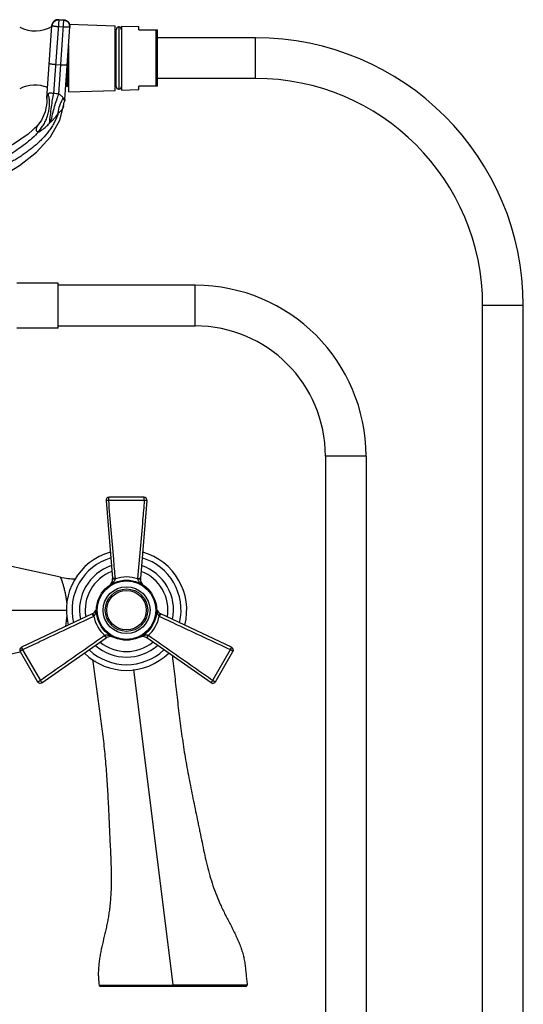
# Model space of a CAD drawing. Units: inches. Extents: x 4.3 to 17.5, y -2.7 to 21.2.
# Drawn here: x 10.8 to 17.5, y 8.1 to 21.2 of the extents above; entities that cross this region are included whole.
import ezdxf

# ---------------------------------------------------------------- set-up
doc = ezdxf.new("R2010")
doc.units = ezdxf.units.IN
doc.header["$LTSCALE"] = 1.21
doc.header["$MEASUREMENT"] = 0
doc.layers.get('0').update_dxf_attribs({"linetype": 'CONTINUOUS'})

msp = doc.modelspace()

# ---------------------------------------------------------------- linework, layer by layer
at = {"color": 7, "linetype": 'Continuous'}
for p, q in [((11.196, 20.123), (11.264, 21.087)), ((11.424, 21.161), (11.354, 21.166)), ((11.498, 21.105), (12.106, 21.085)), ((12.106, 20.227), (12.106, 21.085)), ((12.151, 21.072), (12.151, 20.239)), ((12.156, 21.072), (12.151, 21.072)), ((12.156, 20.239), (12.156, 21.072)), ((12.188, 21.082), (12.188, 20.23)), ((12.188, 21.082), (12.418, 21.074)), ((12.418, 21.031), (12.418, 21.074)), ((11.436, 20.106), (11.503, 21.071)), ((12.106, 21.033), (12.118, 21.033)), ((12.118, 20.278), (12.118, 21.033)), ((12.418, 21.031), (12.668, 21.031)), ((12.668, 20.281), (12.668, 21.031)), ((11.486, 20.83), (11.486, 20.206)), ((13.968, 20.926), (12.668, 20.926)), ((11.464, 20.275), (11.464, 20.515)), ((11.464, 20.328), (11.451, 20.328)), ((11.464, 20.276), (11.473, 20.29)), ((11.486, 20.29), (11.472, 20.29)), ((13.968, 20.386), (12.668, 20.386)), ((11.486, 20.206), (12.106, 20.227)), ((12.106, 20.278), (12.118, 20.278)), ((12.156, 20.239), (12.151, 20.239)), ((12.188, 20.23), (12.418, 20.237)), ((12.418, 20.237), (12.418, 20.281)), ((12.668, 20.281), (12.418, 20.281)), ((11.196, 20.113), (11.196, 20.123)), ((11.418, 20.021), (11.428, 20.071)), ((11.428, 20.071), (11.433, 20.089)), ((11.436, 20.106), (11.433, 20.089)), ((11.368, 19.831), (11.418, 20.02)), ((11.346, 17.666), (10.796, 17.666)), ((11.346, 17.066), (11.346, 17.666)), ((13.168, 17.636), (11.346, 17.636)), ((16.988, -1.347), (16.988, 17.366)), ((17.528, -1.347), (17.528, 17.366)), ((11.346, 17.066), (10.796, 17.066)), ((11.346, 17.096), (13.168, 17.096)), ((14.898, 15.366), (14.898, -1.347)), ((15.438, 15.366), (15.438, -1.347)), ((12.486, 14.818), (12.023, 14.818)), ((11.983, 14.774), (12.07, 13.737)), ((12.526, 14.774), (12.44, 13.737)), ((12.491, 14.777), (12.491, 14.782)), ((11.378, 13.755), (10.066, 14.041)), ((11.799, 13.268), (10.858, 12.824)), ((13.652, 12.824), (12.71, 13.268)), ((11.129, 12.354), (11.984, 12.948)), ((13.381, 12.354), (12.526, 12.948)), ((9.823, 12.541), (10.841, 12.763)), ((10.84, 12.768), (11.071, 12.367)), ((10.873, 12.793), (10.869, 12.79)), ((13.438, 12.367), (13.67, 12.768)), ((11.803, 12.664), (11.807, 12.636)), ((11.11, 12.384), (11.105, 12.381)), ((13.4, 12.383), (13.405, 12.381)), ((11.911, 8.318), (13.839, 8.318))]:
    msp.add_line(p, q, dxfattribs=at)
at = {"color": 9, "linetype": 'Continuous'}
for p, q in [((11.354, 21.166), (11.286, 20.186)), ((11.418, 21.067), (11.348, 21.072)), ((11.424, 21.161), (11.354, 21.166)), ((11.354, 21.164), (11.424, 21.159)), ((11.355, 20.178), (11.424, 21.161)), ((12.649, 20.281), (12.649, 21.031)), ((13.968, 20.386), (13.968, 20.926)), ((11.313, 20.573), (11.383, 20.568)), ((11.415, 20.123), (11.425, 20.103)), ((11.425, 20.103), (11.432, 20.09)), ((11.432, 20.09), (11.433, 20.089)), ((13.168, 17.096), (13.168, 17.636)), ((17.528, 17.366), (16.988, 17.366)), ((15.438, 15.366), (14.898, 15.366)), ((12.491, 14.776), (12.018, 14.776)), ((9.805, 13.318), (11.46, 13.318)), ((10.869, 12.804), (10.873, 12.793)), ((10.872, 12.792), (11.11, 12.384)), ((13.403, 12.387), (13.636, 12.793)), ((13.65, 12.821), (13.652, 12.824)), ((11.838, 12.64), (11.807, 12.636)), ((12.877, 8.337), (12.354, 12.53)), ((13.393, 12.374), (13.4, 12.383)), ((13.401, 12.383), (13.403, 12.387)), ((11.891, 8.335), (11.906, 8.335)), ((11.906, 8.335), (11.955, 8.335)), ((11.955, 8.335), (12.877, 8.337)), ((12.877, 8.337), (13.795, 8.34)), ((12.877, 8.318), (12.877, 8.337)), ((13.795, 8.34), (13.859, 8.34))]:
    msp.add_line(p, q, dxfattribs=at)
at = {"color": 7, "linetype": 'Continuous'}
for points in [[(11.196, 20.113), (11.196, 20.062), (11.174, 19.942), (11.124, 19.832), (11.076, 19.765)], [(11.075, 19.765), (10.946, 19.643), (10.754, 19.514), (10.532, 19.402), (10.281, 19.313), (10.004, 19.255), (9.708, 19.226), (9.402, 19.216), (9.094, 19.217), (8.79, 19.227), (8.496, 19.257), (8.221, 19.315), (7.972, 19.405), (7.751, 19.516), (7.56, 19.645)], [(9.832, 18.855), (9.908, 18.865), (10.26, 18.944), (10.568, 19.069), (10.833, 19.227), (11.059, 19.407), (11.243, 19.608), (11.368, 19.831)], [(11.891, 8.335), (11.893, 8.328), (11.901, 8.32), (11.911, 8.318)], [(13.839, 8.318), (13.85, 8.321), (13.857, 8.33), (13.859, 8.34)]]:
    msp.add_lwpolyline(points, dxfattribs=at)
for radius in [0.4, 0.312, 0.263]:
    msp.add_circle((12.255, 13.318), radius, dxfattribs=at)
at = {"color": 9, "linetype": 'Continuous'}
for radius in [0.388, 0.282]:
    msp.add_circle((12.255, 13.318), radius, dxfattribs=at)
at = {"color": 7, "linetype": 'Continuous'}
for centre, radius, start, end in [((11.039, 21.45), 0.433, 241.9501, 301.7987), ((11.348, 21.082), 0.085, 86.0001, 175.9999), ((11.418, 21.077), 0.085, 356, 86), ((12.153, 21.035), 0.035, 94.096, 182.0467), ((12.153, 21.035), 0.035, 357.9533, 85.904), ((13.968, 17.366), 3.56, 0, 90), ((49.749, 21.795), 38.294, 181.7754, 181.9223), ((11.039, 19.865), 0.433, 67.1168, 118.0499), ((13.968, 17.366), 3.02, 0, 90), ((12.153, 20.277), 0.035, 177.9533, 265.904), ((12.153, 20.277), 0.035, 274.096, 2.0467), ((13.168, 15.366), 2.27, 0, 90), ((13.168, 15.366), 1.73, 0, 90), ((12.023, 14.778), 0.04, 90, 184.7636), ((12.486, 14.778), 0.04, 355.2364, 90), ((12.255, 13.318), 0.8, 105.5633, 194.3942), ((12.255, 13.318), 0.725, 106.7177, 193.2823), ((12.255, 13.318), 0.725, 346.7177, 73.2823), ((12.255, 13.318), 0.8, 345.6113, 74.4306), ((12.255, 13.318), 0.625, 108.6872, 191.3049), ((12.255, 13.318), 0.625, 348.6878, 71.3069), ((11.59, 14.733), 1, 257.7145, 269.1721), ((12.255, 13.318), 0.55, 110.6631, 189.4254), ((12.255, 13.318), 0.55, 350.5899, 69.331), ((11.97, 13.729), 0.1, 304.6952, 4.7636), ((12.539, 13.729), 0.1, 175.2364, 235.3047), ((11.756, 13.358), 0.1, 295.2364, 341.8821), ((12.255, 13.318), 0.312, 0, 0.9031), ((12.753, 13.358), 0.1, 198.1108, 244.7636), ((12.041, 12.866), 0.1, 64.6947, 124.7636), ((12.468, 12.866), 0.1, 55.2364, 115.3052), ((12.255, 13.318), 0.625, 228.6846, 311.312), ((12.255, 13.318), 0.55, 230.6848, 309.3184), ((10.875, 12.788), 0.04, 115.2364, 210), ((12.255, 13.318), 0.8, 225.578, 314.4308), ((12.255, 13.318), 0.725, 226.7177, 313.2823), ((13.635, 12.788), 0.04, 330, 64.7636), ((11.106, 12.387), 0.04, 210, 304.7636), ((13.403, 12.387), 0.04, 235.2364, 330)]:
    msp.add_arc(centre, radius, start, end, dxfattribs=at)
at = {"color": 9, "linetype": 'Continuous'}
for centre, radius, start, end in [((11.348, 21.081), 0.0848, 85.9815, 153.1603), ((10.785, 20.061), 0.447, 11.0386, 15.4064), ((11.157, 18.838), 1.355, 81.5725, 84.5377), ((10.767, 20.058), 0.465, 8.6313, 11.0411), ((11.765, 19.903), 0.414, 147.8243, 148.6215), ((12.255, 13.336), 0.423, 69.5764, 110.4236), ((12.034, 13.754), 0.0768, 332.0468, 334.8914), ((11.97, 13.727), 0.137, 2.4356, 4.924), ((12.54, 13.727), 0.138, 175.077, 177.5609), ((12.436, 14.617), 0.885, 267.8051, 269.0447), ((12.481, 14.697), 0.962, 265.3569, 266.4959), ((10.947, 12.823), 0.962, 25.3569, 26.4959), ((11.038, 12.825), 0.885, 27.805, 29.0446), ((11.757, 13.36), 0.138, 295.0814, 297.5493), ((12.238, 13.308), 0.423, 189.5762, 230.4238), ((11.768, 13.289), 0.0744, 325.1042, 328.0446), ((12.271, 13.308), 0.423, 309.5764, 350.4236), ((12.743, 13.29), 0.076, 211.9707, 214.8486), ((12.752, 13.361), 0.138, 242.4508, 244.9181), ((12.042, 12.867), 0.137, 122.4257, 124.9277), ((13.29, 12.511), 0.885, 147.8052, 149.0448), ((13.337, 12.432), 0.962, 145.3569, 146.4959), ((12.467, 12.867), 0.137, 55.0726, 57.5723)]:
    msp.add_arc(centre, radius, start, end, dxfattribs=at)
for points, knots in [([(11.348, 21.072), (11.342, 21.073), (11.331, 21.073), (11.316, 21.075), (11.301, 21.077), (11.29, 21.078), (11.283, 21.08), (11.278, 21.08), (11.273, 21.081), (11.27, 21.082), (11.267, 21.083), (11.265, 21.084), (11.264, 21.084), (11.264, 21.085), (11.263, 21.085), (11.264, 21.086)], [0, 0, 0, 0, 0.192276, 0.378004, 0.549002, 0.698982, 0.764317, 0.822438, 0.87284, 0.915037, 0.948645, 0.973599, 0.982907, 0.990221, 1, 1, 1, 1]), ([(11.264, 21.086), (11.264, 21.097), (11.27, 21.119), (11.291, 21.145), (11.321, 21.162), (11.343, 21.165), (11.354, 21.164)], [0, 0, 0, 0, 0.249546, 0.499359, 0.749547, 1, 1, 1, 1]), ([(11.272, 21.12), (11.27, 21.115), (11.266, 21.104), (11.264, 21.093), (11.264, 21.087)], [0, 0, 0, 0, 0.501041, 1, 1, 1, 1]), ([(11.503, 21.071), (11.504, 21.082), (11.501, 21.104), (11.484, 21.134), (11.457, 21.154), (11.435, 21.16), (11.424, 21.161)], [0, 0, 0, 0, 0.249546, 0.499359, 0.749547, 1, 1, 1, 1]), ([(11.424, 21.159), (11.435, 21.159), (11.457, 21.153), (11.484, 21.132), (11.501, 21.102), (11.504, 21.08), (11.503, 21.069)], [0, 0, 0, 0, 0.250453, 0.500641, 0.750454, 1, 1, 1, 1]), ([(11.503, 21.069), (11.503, 21.069), (11.503, 21.068), (11.502, 21.068), (11.501, 21.067), (11.499, 21.067), (11.496, 21.066), (11.492, 21.066), (11.488, 21.066), (11.483, 21.066), (11.475, 21.065), (11.464, 21.065), (11.45, 21.066), (11.434, 21.066), (11.423, 21.067), (11.418, 21.067)], [0, 0, 0, 0, 0.009779, 0.017093, 0.026401, 0.051355, 0.084963, 0.12716, 0.177562, 0.235683, 0.301018, 0.450998, 0.621996, 0.807724, 1, 1, 1, 1]), ([(11.229, 20.586), (11.229, 20.586), (11.229, 20.586), (11.229, 20.585), (11.231, 20.585), (11.232, 20.584), (11.235, 20.583), (11.239, 20.582), (11.243, 20.581), (11.248, 20.58), (11.255, 20.579), (11.266, 20.577), (11.281, 20.576), (11.297, 20.574), (11.307, 20.573), (11.313, 20.573)], [0, 0, 0, 0, 0.009779, 0.017093, 0.026401, 0.051355, 0.084963, 0.12716, 0.177562, 0.235683, 0.301018, 0.450998, 0.621996, 0.807724, 1, 1, 1, 1]), ([(11.383, 20.568), (11.388, 20.568), (11.399, 20.567), (11.415, 20.566), (11.429, 20.566), (11.44, 20.566), (11.448, 20.566), (11.453, 20.566), (11.458, 20.567), (11.461, 20.567), (11.464, 20.568), (11.466, 20.568), (11.467, 20.569), (11.468, 20.569), (11.468, 20.569), (11.468, 20.57)], [0, 0, 0, 0, 0.192276, 0.378004, 0.549002, 0.698982, 0.764317, 0.822438, 0.87284, 0.915037, 0.948645, 0.973599, 0.982907, 0.990221, 1, 1, 1, 1]), ([(11.202, 20.146), (11.202, 20.148), (11.204, 20.156), (11.207, 20.164), (11.21, 20.17)], [0, 0, 0, 0, 0.230023, 1, 1, 1, 1]), ([(11.21, 20.17), (11.21, 20.17), (11.212, 20.174), (11.214, 20.177), (11.215, 20.18)], [0, 0, 0, 0, 0.241512, 1, 1, 1, 1]), ([(11.215, 20.18), (11.218, 20.183), (11.222, 20.188), (11.229, 20.192), (11.237, 20.194), (11.247, 20.194), (11.259, 20.193), (11.272, 20.19), (11.281, 20.188), (11.286, 20.186)], [0, 0, 0, 0, 0.150383, 0.235643, 0.336986, 0.465539, 0.626985, 0.811167, 1, 1, 1, 1]), ([(11.23, 19.789), (11.235, 19.826), (11.243, 19.898), (11.257, 20.003), (11.271, 20.099), (11.281, 20.159), (11.286, 20.186)], [0, 0, 0, 0, 0.274575, 0.545783, 0.79297, 1, 1, 1, 1]), ([(11.249, 19.808), (11.256, 19.842), (11.272, 19.911), (11.298, 20.009), (11.322, 20.086), (11.341, 20.141), (11.351, 20.166), (11.355, 20.178)], [0, 0, 0, 0, 0.274677, 0.544701, 0.79132, 0.901245, 1, 1, 1, 1]), ([(11.409, 20.133), (11.406, 20.138), (11.398, 20.146), (11.381, 20.161), (11.366, 20.171), (11.355, 20.178)], [0, 0, 0, 0, 0.2317, 0.476115, 1, 1, 1, 1]), ([(11.085, 19.677), (11.098, 19.692), (11.123, 19.724), (11.156, 19.775), (11.18, 19.821), (11.196, 19.86), (11.206, 19.89), (11.215, 19.92), (11.224, 19.96), (11.231, 20.01), (11.233, 20.07), (11.229, 20.109), (11.227, 20.127)], [0, 0, 0, 0, 0.122112, 0.247965, 0.37625, 0.440851, 0.505454, 0.569852, 0.633858, 0.759945, 0.882357, 1, 1, 1, 1]), ([(11.196, 20.113), (11.196, 20.113), (11.196, 20.113), (11.196, 20.113), (11.196, 20.113), (11.196, 20.114), (11.196, 20.114), (11.196, 20.114), (11.196, 20.115), (11.196, 20.116), (11.197, 20.118), (11.197, 20.12), (11.197, 20.122), (11.197, 20.124), (11.198, 20.128), (11.199, 20.132), (11.2, 20.139), (11.201, 20.144), (11.202, 20.146)], [0, 0, 0, 0, 0.001028, 0.00411, 0.009248, 0.016438, 0.025673, 0.036951, 0.065609, 0.102349, 0.14708, 0.19971, 0.260103, 0.328103, 0.403551, 0.575959, 0.775494, 1, 1, 1, 1]), ([(11.346, 19.926), (11.35, 19.96), (11.362, 20.011), (11.388, 20.075), (11.403, 20.104), (11.412, 20.118)], [0, 0, 0, 0, 0.508684, 0.757462, 1, 1, 1, 1]), ([(11.346, 19.926), (11.333, 19.883), (11.307, 19.821), (11.262, 19.743), (11.212, 19.669), (11.154, 19.601), (11.091, 19.538), (11.041, 19.494), (10.989, 19.452), (10.936, 19.411), (10.882, 19.373), (10.826, 19.336), (10.769, 19.301), (10.692, 19.257), (10.593, 19.206), (10.471, 19.152), (10.303, 19.09), (10.13, 19.045), (9.955, 19.015), (9.822, 18.999), (9.688, 18.987), (9.599, 18.983), (9.555, 18.981)], [0, 0, 0, 0, 0.062663, 0.094038, 0.125343, 0.187837, 0.219072, 0.250257, 0.281425, 0.312601, 0.34379, 0.374986, 0.40619, 0.437404, 0.499862, 0.56235, 0.624831, 0.749729, 0.812235, 0.874766, 0.937359, 1, 1, 1, 1]), ([(11.249, 19.808), (11.254, 19.812), (11.263, 19.821), (11.277, 19.835), (11.291, 19.849), (11.303, 19.864), (11.315, 19.879), (11.33, 19.899), (11.34, 19.915), (11.346, 19.926)], [0, 0, 0, 0, 0.12812, 0.255663, 0.3825, 0.508552, 0.633606, 0.757367, 1, 1, 1, 1]), ([(11.418, 20.02), (11.418, 20.021), (11.418, 20.02), (11.418, 20.019), (11.417, 20.017), (11.416, 20.015), (11.416, 20.012), (11.414, 20.008), (11.413, 20.005), (11.411, 20), (11.409, 19.994), (11.405, 19.986), (11.401, 19.979), (11.397, 19.972), (11.392, 19.965), (11.385, 19.955), (11.375, 19.945), (11.361, 19.934), (11.351, 19.928), (11.346, 19.926)], [0, 0, 0, 0, 0.002025, 0.011393, 0.027482, 0.049007, 0.074678, 0.103209, 0.133399, 0.164717, 0.230023, 0.297744, 0.366752, 0.436489, 0.506521, 0.576565, 0.716652, 0.857421, 1, 1, 1, 1]), ([(11.076, 19.765), (11.076, 19.765), (11.075, 19.764), (11.075, 19.764), (11.074, 19.762), (11.072, 19.76), (11.071, 19.757), (11.069, 19.753), (11.066, 19.748), (11.062, 19.741), (11.059, 19.733), (11.056, 19.726), (11.053, 19.716), (11.052, 19.706), (11.054, 19.697), (11.057, 19.691), (11.062, 19.686), (11.068, 19.682), (11.076, 19.679), (11.082, 19.678), (11.085, 19.677)], [0, 0, 0, 0, 0.002927, 0.013537, 0.030753, 0.053432, 0.080434, 0.110619, 0.176947, 0.248296, 0.321649, 0.394271, 0.464348, 0.592659, 0.651896, 0.710269, 0.771247, 0.838503, 0.914202, 1, 1, 1, 1]), ([(11.085, 19.677), (11.085, 19.677), (11.086, 19.677), (11.089, 19.677), (11.093, 19.678), (11.098, 19.681), (11.105, 19.684), (11.113, 19.688), (11.125, 19.696), (11.142, 19.709), (11.163, 19.726), (11.186, 19.745), (11.209, 19.766), (11.223, 19.781), (11.23, 19.789)], [0, 0, 0, 0, 0.006901, 0.01552, 0.038702, 0.070371, 0.1107, 0.159538, 0.216053, 0.347973, 0.498465, 0.660865, 0.829334, 1, 1, 1, 1]), ([(11.23, 19.789), (11.234, 19.793), (11.24, 19.799), (11.246, 19.805), (11.249, 19.808)], [0, 0, 0, 0, 0.543411, 1, 1, 1, 1]), ([(11.085, 19.677), (11.032, 19.616), (10.94, 19.534), (10.808, 19.438), (10.704, 19.371), (10.595, 19.31), (10.447, 19.238), (10.252, 19.165), (10.009, 19.11), (9.76, 19.081), (9.508, 19.069), (9.255, 19.067), (9.001, 19.068), (8.749, 19.081), (8.5, 19.11), (8.257, 19.165), (8.063, 19.238), (7.914, 19.31), (7.806, 19.371), (7.702, 19.438), (7.57, 19.534), (7.478, 19.616), (7.425, 19.677)], [0, 0, 0, 0, 0.061055, 0.092068, 0.123215, 0.154363, 0.185488, 0.247686, 0.310024, 0.372887, 0.43627, 0.499999, 0.563729, 0.627112, 0.689974, 0.752311, 0.814506, 0.845631, 0.87678, 0.907928, 0.938943, 1, 1, 1, 1]), ([(12.018, 14.776), (12.018, 14.781), (12.019, 14.791), (12.019, 14.801), (12.02, 14.805)], [0, 0, 0, 0, 0.537795, 1, 1, 1, 1]), ([(12.02, 14.805), (12.02, 14.807), (12.02, 14.809), (12.021, 14.812), (12.021, 14.814), (12.022, 14.816), (12.022, 14.817), (12.023, 14.818), (12.023, 14.818)], [0, 0, 0, 0, 0.402881, 0.568329, 0.707398, 0.819351, 0.904018, 1, 1, 1, 1]), ([(12.491, 14.782), (12.491, 14.783), (12.491, 14.785), (12.491, 14.789), (12.491, 14.792), (12.491, 14.796), (12.49, 14.799), (12.49, 14.803), (12.49, 14.807), (12.489, 14.811), (12.489, 14.813), (12.488, 14.815), (12.488, 14.816), (12.487, 14.817), (12.487, 14.817), (12.486, 14.818), (12.486, 14.818)], [0, 0, 0, 0, 0.097413, 0.195194, 0.289643, 0.379952, 0.466262, 0.548155, 0.695358, 0.81566, 0.864294, 0.905007, 0.938003, 0.963971, 0.983936, 1, 1, 1, 1]), ([(12.018, 14.776), (12.016, 14.776), (12.011, 14.775), (12.005, 14.775), (11.999, 14.775), (11.994, 14.774), (11.991, 14.774), (11.989, 14.774), (11.988, 14.774), (11.986, 14.774), (11.985, 14.774), (11.984, 14.774), (11.984, 14.774), (11.983, 14.774), (11.983, 14.774), (11.983, 14.774)], [0, 0, 0, 0, 0.200572, 0.390629, 0.562842, 0.711936, 0.776372, 0.833329, 0.882268, 0.922809, 0.954705, 0.978006, 0.993148, 0.99762, 1, 1, 1, 1]), ([(12.107, 13.739), (12.099, 13.825), (12.07, 14.171), (12.04, 14.517), (12.018, 14.776)], [0, 0, 0, 0, 0.249962, 1, 1, 1, 1]), ([(12.491, 14.776), (12.484, 14.689), (12.455, 14.344), (12.425, 13.998), (12.403, 13.739)], [0, 0, 0, 0, 0.250036, 1, 1, 1, 1]), ([(12.526, 14.774), (12.526, 14.774), (12.526, 14.774), (12.526, 14.774), (12.526, 14.774), (12.525, 14.774), (12.525, 14.774), (12.523, 14.774), (12.522, 14.774), (12.52, 14.774), (12.518, 14.774), (12.516, 14.774), (12.513, 14.774), (12.51, 14.774), (12.506, 14.775), (12.501, 14.775), (12.497, 14.776), (12.493, 14.777), (12.491, 14.777)], [0, 0, 0, 0, 0.001704, 0.005492, 0.011531, 0.019836, 0.043183, 0.075388, 0.116276, 0.165554, 0.222781, 0.287507, 0.359296, 0.437568, 0.610115, 0.703018, 0.799609, 1, 1, 1, 1]), ([(12.027, 13.646), (12.034, 13.652), (12.045, 13.659), (12.059, 13.671), (12.069, 13.679), (12.079, 13.688), (12.09, 13.7), (12.098, 13.711), (12.101, 13.718)], [0, 0, 0, 0, 0.259193, 0.387773, 0.515096, 0.640834, 0.764318, 1, 1, 1, 1]), ([(12.107, 13.739), (12.105, 13.738), (12.1, 13.738), (12.093, 13.738), (12.087, 13.737), (12.082, 13.737), (12.078, 13.737), (12.076, 13.737), (12.074, 13.737), (12.073, 13.737), (12.071, 13.737), (12.071, 13.737), (12.07, 13.737), (12.07, 13.737), (12.07, 13.737), (12.07, 13.737)], [0, 0, 0, 0, 0.187342, 0.37588, 0.554057, 0.710322, 0.776852, 0.834905, 0.884367, 0.925128, 0.957082, 0.980139, 0.994261, 0.99805, 1, 1, 1, 1]), ([(12.107, 13.733), (12.105, 13.733), (12.1, 13.732), (12.093, 13.732), (12.087, 13.732), (12.082, 13.732), (12.078, 13.732), (12.076, 13.732), (12.074, 13.732), (12.073, 13.732), (12.072, 13.732), (12.071, 13.732), (12.07, 13.733), (12.07, 13.733), (12.07, 13.733), (12.07, 13.733)], [0, 0, 0, 0, 0.186971, 0.375223, 0.553214, 0.709406, 0.775946, 0.834039, 0.88357, 0.924424, 0.956496, 0.979696, 0.993997, 0.997901, 1, 1, 1, 1]), ([(12.103, 13.721), (12.104, 13.722), (12.105, 13.726), (12.107, 13.73), (12.107, 13.733)], [0, 0, 0, 0, 0.258021, 1, 1, 1, 1]), ([(12.402, 13.733), (12.403, 13.729), (12.406, 13.72), (12.411, 13.713), (12.413, 13.709)], [0, 0, 0, 0, 0.481199, 1, 1, 1, 1]), ([(12.413, 13.709), (12.418, 13.703), (12.425, 13.694), (12.436, 13.683), (12.447, 13.673), (12.463, 13.66), (12.476, 13.651), (12.482, 13.646)], [0, 0, 0, 0, 0.239446, 0.36327, 0.488711, 0.743149, 1, 1, 1, 1]), ([(12.439, 13.733), (12.439, 13.733), (12.439, 13.733), (12.439, 13.733), (12.439, 13.732), (12.438, 13.732), (12.437, 13.732), (12.435, 13.732), (12.432, 13.732), (12.429, 13.732), (12.425, 13.732), (12.423, 13.732), (12.421, 13.732)], [0, 0, 0, 0, 0.006238, 0.019358, 0.040193, 0.068855, 0.149596, 0.261243, 0.403306, 0.575261, 0.775888, 1, 1, 1, 1]), ([(12.44, 13.737), (12.44, 13.737), (12.44, 13.737), (12.439, 13.737), (12.439, 13.737), (12.438, 13.737), (12.437, 13.737), (12.435, 13.737), (12.432, 13.737), (12.429, 13.737), (12.426, 13.737), (12.423, 13.737), (12.422, 13.737)], [0, 0, 0, 0, 0.005859, 0.018718, 0.039356, 0.067866, 0.148413, 0.260007, 0.40216, 0.574357, 0.775377, 1, 1, 1, 1]), ([(10.874, 12.793), (10.952, 12.83), (11.266, 12.978), (11.58, 13.125), (11.816, 13.235)], [0, 0, 0, 0, 0.250036, 1, 1, 1, 1]), ([(11.799, 13.268), (11.799, 13.268), (11.799, 13.268), (11.799, 13.268), (11.8, 13.267), (11.8, 13.267), (11.801, 13.266), (11.802, 13.264), (11.803, 13.262), (11.804, 13.259), (11.806, 13.256), (11.807, 13.253), (11.808, 13.252)], [0, 0, 0, 0, 0.005859, 0.018718, 0.039356, 0.067866, 0.148413, 0.260007, 0.40216, 0.574357, 0.775377, 1, 1, 1, 1]), ([(11.803, 13.27), (11.803, 13.27), (11.803, 13.27), (11.803, 13.27), (11.803, 13.269), (11.804, 13.269), (11.805, 13.268), (11.806, 13.266), (11.807, 13.264), (11.809, 13.261), (11.81, 13.258), (11.812, 13.256), (11.812, 13.255)], [0, 0, 0, 0, 0.006238, 0.019357, 0.040192, 0.068854, 0.149595, 0.261242, 0.403305, 0.57526, 0.775888, 1, 1, 1, 1]), ([(11.821, 13.238), (11.822, 13.238), (11.825, 13.241), (11.828, 13.244), (11.829, 13.247)], [0, 0, 0, 0, 0.242915, 1, 1, 1, 1]), ([(11.831, 13.25), (11.832, 13.251), (11.833, 13.253), (11.835, 13.256), (11.836, 13.258)], [0, 0, 0, 0, 0.245614, 1, 1, 1, 1]), ([(11.836, 13.258), (11.838, 13.263), (11.842, 13.271), (11.844, 13.28), (11.846, 13.285)], [0, 0, 0, 0, 0.493349, 1, 1, 1, 1]), ([(11.846, 13.285), (11.846, 13.288), (11.849, 13.298), (11.851, 13.308), (11.852, 13.316)], [0, 0, 0, 0, 0.246976, 1, 1, 1, 1]), ([(11.851, 13.327), (11.851, 13.326), (11.851, 13.323), (11.851, 13.321), (11.851, 13.32)], [0, 0, 0, 0, 0.497637, 1, 1, 1, 1]), ([(11.851, 13.32), (11.851, 13.32), (11.851, 13.318), (11.852, 13.317), (11.852, 13.316)], [0, 0, 0, 0, 0.24757, 1, 1, 1, 1]), ([(12.657, 13.316), (12.658, 13.317), (12.659, 13.319), (12.659, 13.322), (12.659, 13.324)], [0, 0, 0, 0, 0.255737, 1, 1, 1, 1]), ([(12.657, 13.316), (12.659, 13.306), (12.662, 13.291), (12.668, 13.272), (12.671, 13.263), (12.673, 13.259)], [0, 0, 0, 0, 0.509814, 0.758167, 1, 1, 1, 1]), ([(12.673, 13.259), (12.674, 13.258), (12.675, 13.255), (12.677, 13.252), (12.678, 13.25)], [0, 0, 0, 0, 0.254297, 1, 1, 1, 1]), ([(12.68, 13.247), (12.681, 13.246), (12.683, 13.243), (12.686, 13.24), (12.688, 13.238)], [0, 0, 0, 0, 0.257525, 1, 1, 1, 1]), ([(12.688, 13.238), (12.689, 13.24), (12.691, 13.244), (12.695, 13.25), (12.698, 13.256), (12.7, 13.26), (12.702, 13.263), (12.703, 13.265), (12.704, 13.266), (12.705, 13.268), (12.705, 13.269), (12.706, 13.269), (12.706, 13.27), (12.707, 13.27), (12.707, 13.27), (12.707, 13.27)], [0, 0, 0, 0, 0.18697, 0.375223, 0.553214, 0.709405, 0.775946, 0.834039, 0.88357, 0.924424, 0.956496, 0.979697, 0.993997, 0.997901, 1, 1, 1, 1]), ([(12.693, 13.235), (12.694, 13.237), (12.696, 13.241), (12.699, 13.248), (12.702, 13.253), (12.705, 13.258), (12.706, 13.261), (12.707, 13.263), (12.708, 13.264), (12.709, 13.266), (12.709, 13.267), (12.71, 13.267), (12.71, 13.268), (12.71, 13.268), (12.71, 13.268), (12.71, 13.268)], [0, 0, 0, 0, 0.187342, 0.37588, 0.554057, 0.710322, 0.776852, 0.834905, 0.884367, 0.925128, 0.957082, 0.980139, 0.994261, 0.99805, 1, 1, 1, 1]), ([(12.693, 13.235), (12.772, 13.198), (13.086, 13.051), (13.401, 12.904), (13.636, 12.793)], [0, 0, 0, 0, 0.249962, 1, 1, 1, 1]), ([(11.964, 12.979), (11.893, 12.929), (11.608, 12.73), (11.324, 12.532), (11.11, 12.384)], [0, 0, 0, 0, 0.249962, 1, 1, 1, 1]), ([(11.964, 12.979), (11.965, 12.977), (11.968, 12.973), (11.972, 12.967), (11.975, 12.962), (11.978, 12.958), (11.98, 12.955), (11.981, 12.953), (11.982, 12.952), (11.983, 12.95), (11.983, 12.949), (11.984, 12.948), (11.984, 12.948), (11.984, 12.948), (11.984, 12.948), (11.984, 12.948)], [0, 0, 0, 0, 0.187342, 0.37588, 0.554057, 0.710322, 0.776852, 0.834905, 0.884367, 0.925128, 0.957082, 0.980139, 0.994261, 0.99805, 1, 1, 1, 1]), ([(12.084, 12.956), (12.074, 12.96), (12.055, 12.969), (12.03, 12.977), (12.011, 12.982), (11.996, 12.985), (11.982, 12.985), (11.973, 12.983), (11.969, 12.982)], [0, 0, 0, 0, 0.264556, 0.524366, 0.651025, 0.773797, 0.89121, 1, 1, 1, 1]), ([(11.969, 12.982), (11.97, 12.98), (11.973, 12.976), (11.976, 12.97), (11.98, 12.965), (11.982, 12.961), (11.984, 12.958), (11.985, 12.956), (11.986, 12.954), (11.987, 12.953), (11.987, 12.952), (11.987, 12.951), (11.988, 12.95), (11.988, 12.95), (11.988, 12.95), (11.988, 12.95)], [0, 0, 0, 0, 0.186971, 0.375224, 0.553215, 0.709407, 0.775947, 0.83404, 0.88357, 0.924424, 0.956496, 0.979697, 0.993997, 0.997901, 1, 1, 1, 1]), ([(12.541, 12.982), (12.536, 12.983), (12.527, 12.985), (12.513, 12.985), (12.499, 12.982), (12.479, 12.977), (12.454, 12.969), (12.435, 12.96), (12.426, 12.956)], [0, 0, 0, 0, 0.108669, 0.226005, 0.348741, 0.475426, 0.735444, 1, 1, 1, 1]), ([(12.522, 12.95), (12.522, 12.95), (12.522, 12.95), (12.522, 12.95), (12.522, 12.951), (12.522, 12.951), (12.523, 12.953), (12.524, 12.954), (12.525, 12.957), (12.527, 12.959), (12.528, 12.963), (12.53, 12.965), (12.53, 12.966)], [0, 0, 0, 0, 0.006238, 0.019357, 0.040193, 0.068855, 0.149596, 0.261242, 0.403305, 0.57526, 0.775888, 1, 1, 1, 1]), ([(12.526, 12.948), (12.525, 12.948), (12.525, 12.948), (12.526, 12.948), (12.526, 12.948), (12.526, 12.949), (12.527, 12.95), (12.528, 12.952), (12.529, 12.954), (12.531, 12.957), (12.533, 12.96), (12.534, 12.962), (12.535, 12.963)], [0, 0, 0, 0, 0.005859, 0.018718, 0.039356, 0.067866, 0.148413, 0.260007, 0.40216, 0.574357, 0.775377, 1, 1, 1, 1]), ([(13.4, 12.384), (13.328, 12.433), (13.043, 12.631), (12.759, 12.83), (12.545, 12.979)], [0, 0, 0, 0, 0.250036, 1, 1, 1, 1]), ([(10.844, 12.774), (10.844, 12.773), (10.843, 12.772), (10.841, 12.771), (10.84, 12.77), (10.84, 12.769), (10.84, 12.768)], [0, 0, 0, 0, 0.390442, 0.548149, 0.681398, 1, 1, 1, 1]), ([(10.869, 12.79), (10.867, 12.789), (10.865, 12.788), (10.863, 12.787), (10.861, 12.785), (10.858, 12.783), (10.855, 12.781), (10.852, 12.779), (10.848, 12.777), (10.846, 12.775), (10.844, 12.774)], [0, 0, 0, 0, 0.147095, 0.221055, 0.293703, 0.43322, 0.565453, 0.689931, 0.804943, 1, 1, 1, 1]), ([(10.858, 12.824), (10.858, 12.824), (10.858, 12.824), (10.858, 12.824), (10.858, 12.823), (10.859, 12.823), (10.859, 12.822), (10.86, 12.821), (10.861, 12.819), (10.862, 12.816), (10.864, 12.812), (10.867, 12.808), (10.868, 12.805), (10.869, 12.804)], [0, 0, 0, 0, 0.005329, 0.018879, 0.04086, 0.071189, 0.109746, 0.156407, 0.273192, 0.419122, 0.591573, 0.786793, 1, 1, 1, 1]), ([(13.636, 12.792), (13.636, 12.794), (13.637, 12.797), (13.64, 12.801), (13.642, 12.806), (13.644, 12.81), (13.646, 12.813), (13.648, 12.817), (13.649, 12.82), (13.65, 12.821)], [0, 0, 0, 0, 0.15863, 0.314105, 0.462268, 0.599284, 0.723328, 0.832661, 1, 1, 1, 1]), ([(13.641, 12.79), (13.64, 12.79), (13.639, 12.791), (13.638, 12.792), (13.636, 12.792), (13.636, 12.792)], [0, 0, 0, 0, 0.257409, 0.637779, 1, 1, 1, 1]), ([(13.67, 12.768), (13.67, 12.768), (13.67, 12.769), (13.67, 12.769), (13.669, 12.77), (13.668, 12.771), (13.667, 12.772), (13.665, 12.774), (13.662, 12.776), (13.659, 12.779), (13.655, 12.781), (13.653, 12.783), (13.65, 12.784), (13.647, 12.786), (13.644, 12.788), (13.642, 12.789), (13.641, 12.79)], [0, 0, 0, 0, 0.017634, 0.037851, 0.063272, 0.095823, 0.136415, 0.185129, 0.305456, 0.452486, 0.534323, 0.620827, 0.711365, 0.805584, 0.901559, 1, 1, 1, 1]), ([(11.071, 12.367), (11.072, 12.367), (11.072, 12.367), (11.072, 12.366), (11.073, 12.366), (11.074, 12.367), (11.075, 12.367), (11.077, 12.368), (11.08, 12.369), (11.084, 12.37), (11.088, 12.372), (11.091, 12.373), (11.094, 12.375), (11.097, 12.376), (11.098, 12.377)], [0, 0, 0, 0, 0.01737, 0.038089, 0.064145, 0.096565, 0.136015, 0.182927, 0.29921, 0.44348, 0.611458, 0.702736, 0.797986, 1, 1, 1, 1]), ([(11.098, 12.377), (11.099, 12.378), (11.101, 12.379), (11.103, 12.38), (11.105, 12.381)], [0, 0, 0, 0, 0.249883, 1, 1, 1, 1]), ([(11.109, 12.383), (11.111, 12.381), (11.113, 12.378), (11.117, 12.373), (11.12, 12.369), (11.122, 12.365), (11.123, 12.364)], [0, 0, 0, 0, 0.277507, 0.541545, 0.784475, 1, 1, 1, 1]), ([(11.123, 12.364), (11.124, 12.363), (11.124, 12.362), (11.126, 12.36), (11.127, 12.358), (11.128, 12.357), (11.128, 12.356), (11.128, 12.355), (11.129, 12.355), (11.129, 12.355), (11.129, 12.354), (11.129, 12.354), (11.129, 12.354), (11.129, 12.354)], [0, 0, 0, 0, 0.224367, 0.42318, 0.594772, 0.737462, 0.849924, 0.894593, 0.931444, 0.960402, 0.981409, 0.994464, 1, 1, 1, 1]), ([(13.381, 12.354), (13.381, 12.354), (13.381, 12.354), (13.381, 12.355), (13.381, 12.355), (13.381, 12.356), (13.382, 12.357), (13.383, 12.358), (13.384, 12.36), (13.386, 12.363), (13.388, 12.366), (13.39, 12.37), (13.392, 12.373), (13.393, 12.374)], [0, 0, 0, 0, 0.005327, 0.018875, 0.040855, 0.071183, 0.10974, 0.156401, 0.273185, 0.419115, 0.591568, 0.786789, 1, 1, 1, 1]), ([(13.405, 12.381), (13.405, 12.38), (13.407, 12.379), (13.41, 12.378), (13.412, 12.377), (13.414, 12.376), (13.417, 12.374), (13.42, 12.373), (13.423, 12.371), (13.427, 12.37), (13.43, 12.368), (13.433, 12.367), (13.435, 12.367), (13.436, 12.366)], [0, 0, 0, 0, 0.082927, 0.166322, 0.248577, 0.328009, 0.404695, 0.478713, 0.617853, 0.742242, 0.848796, 0.934991, 1, 1, 1, 1]), ([(13.436, 12.366), (13.436, 12.366), (13.436, 12.366), (13.437, 12.366), (13.438, 12.367), (13.438, 12.367)], [0, 0, 0, 0, 0.334941, 0.717813, 1, 1, 1, 1])]:
    msp.add_open_spline(points, degree=3, knots=knots, dxfattribs=at)
at = {"color": 7, "linetype": 'Continuous'}
for points, knots in [([(11.482, 20.376), (11.481, 20.397), (11.479, 20.441), (11.478, 20.486), (11.477, 20.51)], [0, 0, 0, 0, 0.45703, 1, 1, 1, 1]), ([(11.464, 20.378), (11.465, 20.368), (11.466, 20.35), (11.467, 20.332), (11.467, 20.324)], [0, 0, 0, 0, 0.551246, 1, 1, 1, 1]), ([(11.467, 20.324), (11.467, 20.322), (11.468, 20.317), (11.468, 20.31), (11.469, 20.304), (11.47, 20.299), (11.47, 20.295), (11.471, 20.293), (11.471, 20.292), (11.471, 20.291), (11.472, 20.29), (11.472, 20.29), (11.472, 20.29)], [0, 0, 0, 0, 0.228153, 0.427345, 0.597149, 0.737163, 0.847032, 0.890599, 0.92662, 0.955192, 0.976521, 1, 1, 1, 1]), ([(11.486, 20.311), (11.486, 20.315), (11.485, 20.324), (11.484, 20.346), (11.483, 20.364), (11.482, 20.376)], [0, 0, 0, 0, 0.190434, 0.421967, 1, 1, 1, 1]), ([(11.378, 13.755), (11.377, 13.755), (11.377, 13.755), (11.376, 13.755), (11.375, 13.755), (11.375, 13.754), (11.375, 13.754), (11.376, 13.753), (11.376, 13.751), (11.377, 13.749), (11.379, 13.747), (11.38, 13.745), (11.382, 13.742), (11.384, 13.737), (11.387, 13.731), (11.39, 13.724), (11.392, 13.716), (11.395, 13.708), (11.398, 13.699), (11.402, 13.685), (11.408, 13.667), (11.415, 13.644), (11.422, 13.618), (11.428, 13.591), (11.435, 13.563), (11.44, 13.539), (11.444, 13.519), (11.448, 13.498), (11.451, 13.477), (11.454, 13.456), (11.457, 13.434), (11.459, 13.418), (11.461, 13.407)], [0, 0, 0, 0, 0.002879, 0.004987, 0.005892, 0.006812, 0.009052, 0.01224, 0.016583, 0.022039, 0.028456, 0.035667, 0.043502, 0.060534, 0.079333, 0.100005, 0.122621, 0.147196, 0.173727, 0.202167, 0.264086, 0.331587, 0.403906, 0.480486, 0.560798, 0.644267, 0.686993, 0.730289, 0.818449, 0.863254, 0.908491, 1, 1, 1, 1]), ([(11.461, 13.243), (11.459, 13.218), (11.453, 13.17), (11.445, 13.122), (11.44, 13.098)], [0, 0, 0, 0, 0.511252, 1, 1, 1, 1]), ([(12.864, 12.712), (12.875, 12.62), (12.89, 12.482), (12.911, 12.297), (12.932, 12.112), (12.954, 11.928), (12.977, 11.743), (12.997, 11.605), (13.017, 11.467), (13.04, 11.329), (13.064, 11.192), (13.09, 11.055), (13.118, 10.918), (13.145, 10.781), (13.174, 10.644), (13.197, 10.529), (13.216, 10.438), (13.235, 10.347), (13.258, 10.233), (13.286, 10.095), (13.317, 9.959), (13.352, 9.822), (13.392, 9.687), (13.439, 9.552), (13.485, 9.441), (13.526, 9.352), (13.57, 9.264), (13.616, 9.177), (13.661, 9.089), (13.694, 9.023), (13.725, 8.956), (13.753, 8.89), (13.779, 8.823), (13.8, 8.755), (13.817, 8.687), (13.829, 8.618), (13.837, 8.548), (13.843, 8.479), (13.85, 8.41), (13.855, 8.363), (13.859, 8.34)], [0, 0, 0, 0, 0.061779, 0.092635, 0.12351, 0.1853, 0.21621, 0.247126, 0.27805, 0.308983, 0.339929, 0.37089, 0.401864, 0.432848, 0.463838, 0.494828, 0.510322, 0.525814, 0.556797, 0.587799, 0.618853, 0.650005, 0.681329, 0.712933, 0.744967, 0.761199, 0.777557, 0.810463, 0.826903, 0.843264, 0.859498, 0.875571, 0.891462, 0.907172, 0.922727, 0.938193, 0.953642, 0.969097, 0.984551, 1, 1, 1, 1]), ([(11.807, 12.636), (11.819, 12.548), (11.837, 12.415), (11.861, 12.239), (11.886, 12.062), (11.915, 11.841), (11.943, 11.62), (11.962, 11.443), (11.975, 11.309), (11.986, 11.176), (11.995, 11.042), (12.003, 10.909), (12.013, 10.73), (12.023, 10.507), (12.035, 10.239), (12.046, 10.016), (12.052, 9.837), (12.053, 9.702), (12.049, 9.567), (12.041, 9.454), (12.032, 9.363), (12.022, 9.294), (12.011, 9.225), (11.998, 9.156), (11.983, 9.087), (11.962, 8.995), (11.934, 8.88), (11.91, 8.765), (11.895, 8.673), (11.886, 8.604), (11.882, 8.547), (11.88, 8.502), (11.88, 8.468), (11.881, 8.435), (11.885, 8.39), (11.888, 8.357), (11.891, 8.335)], [0, 0, 0, 0, 0.06181, 0.092645, 0.123494, 0.185238, 0.247021, 0.277923, 0.308833, 0.339752, 0.370684, 0.401629, 0.432588, 0.49453, 0.556474, 0.618421, 0.649442, 0.680545, 0.711788, 0.74326, 0.75912, 0.775087, 0.791182, 0.80742, 0.823776, 0.840207, 0.8731, 0.90571, 0.921807, 0.937733, 0.953483, 0.961297, 0.969076, 0.976826, 0.984558, 1, 1, 1, 1])]:
    msp.add_open_spline(points, degree=3, knots=knots, dxfattribs=at)
at = {"color": 9, "linetype": 'Continuous'}
for points in [[(11.415, 20.123), (11.413, 20.127), (11.411, 20.13), (11.409, 20.133)], [(12.659, 13.324), (12.659, 13.325), (12.659, 13.326), (12.658, 13.327)]]:
    msp.add_open_spline(points, degree=3, dxfattribs=at)

doc.saveas('drawing.dxf')
